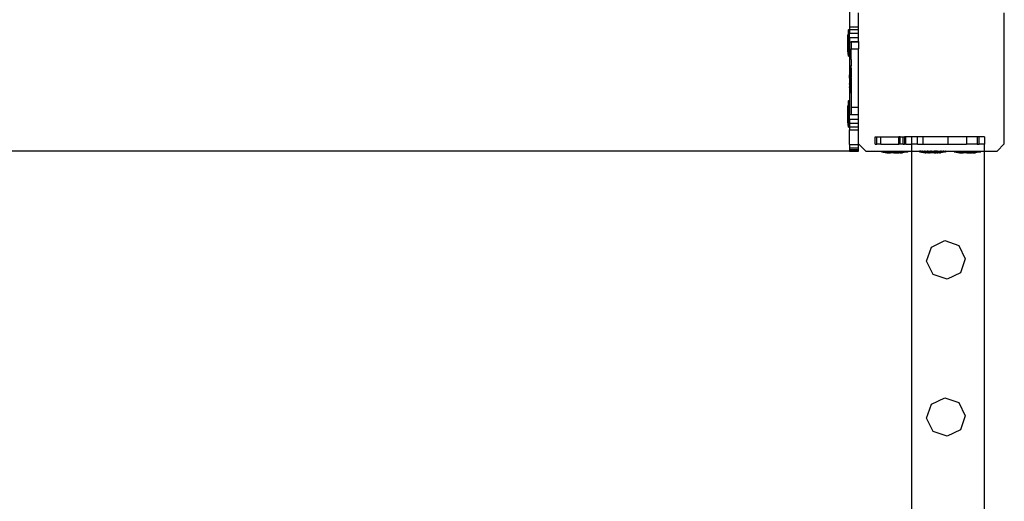
# Model space of a CAD drawing. Units: millimetres. Extents: x -11201 to 354151, y -3372 to 11832.
# Drawn here: x -10661 to -10120, y 4190 to 4455 of the extents above; entities that cross this region are included whole.
import ezdxf

# ---------------------------------------------------------------- set-up
doc = ezdxf.new("R2010")
doc.units = ezdxf.units.MM
doc.layers.add('VP-EQ', color=7, linetype='Continuous', true_color=0x8a3492)

# ---------------------------------------------------------------- blocks, each defined once
blk = doc.blocks.new('2406C')
at = {"layer": 'VP-EQ', "color": 0}
for p, q in [((16291.617, -1466.351), (16291.617, -1467.172)), ((16292.117, -1467.172), (16292.117, -1466.401)), ((16300.117, -1473.601), (16300.117, -1466.401)), ((16291.617, -1467.172), (16291.617, -1467.33)), ((16291.617, -1467.172), (16292.117, -1467.172)), ((16292.117, -1467.332), (16292.117, -1467.172)), ((16291.567, -1467.338), (16291.517, -1467.63)), ((16291.517, -1467.785), (16291.517, -1467.63)), ((16291.567, -1467.33), (16291.567, -1467.338)), ((16291.567, -1467.33), (16291.617, -1467.33)), ((16291.567, -1468.788), (16291.567, -1467.338)), ((16291.617, -1467.33), (16292.117, -1467.332)), ((16291.617, -1467.33), (16291.617, -1467.531)), ((16291.617, -1467.531), (16292.117, -1467.531)), ((16291.617, -1467.755), (16291.617, -1467.531)), ((16291.617, -1467.759), (16291.617, -1467.755)), ((16291.617, -1467.759), (16292.117, -1467.759)), ((16291.617, -1467.759), (16291.617, -1467.808)), ((16292.115, -1467.987), (16292.117, -1467.759)), ((16292.117, -1467.531), (16292.117, -1467.332)), ((16292.117, -1467.759), (16292.117, -1467.531)), ((16291.517, -1467.785), (16291.533, -1467.783)), ((16291.517, -1467.785), (16291.517, -1467.83)), ((16291.517, -1467.83), (16291.533, -1467.83)), ((16291.517, -1468.017), (16291.517, -1467.83)), ((16291.517, -1468.017), (16291.533, -1468.017)), ((16291.517, -1468.11), (16291.517, -1468.017)), ((16291.517, -1468.11), (16291.533, -1468.11)), ((16291.517, -1468.11), (16291.517, -1468.297)), ((16291.517, -1468.297), (16291.533, -1468.297)), ((16291.517, -1468.341), (16291.517, -1468.297)), ((16291.533, -1467.83), (16291.533, -1467.783)), ((16291.533, -1468.017), (16291.533, -1467.83)), ((16291.533, -1468.11), (16291.533, -1468.017)), ((16291.533, -1468.297), (16291.533, -1468.11)), ((16291.533, -1468.297), (16291.533, -1468.343)), ((16291.617, -1467.808), (16291.617, -1467.996)), ((16291.617, -1467.996), (16291.617, -1468.001)), ((16291.617, -1468.001), (16291.715, -1468.001)), ((16291.617, -1468.001), (16291.617, -1468.796)), ((16291.715, -1467.987), (16292.115, -1467.987)), ((16291.715, -1467.987), (16291.715, -1468.001)), ((16291.715, -1468.001), (16292.117, -1468.001)), ((16291.715, -1468.001), (16291.715, -1468.387)), ((16292.115, -1467.987), (16292.117, -1468.001)), ((16292.117, -1468.001), (16292.115, -1468.06)), ((16292.115, -1468.06), (16292.115, -1468.387)), ((16291.517, -1468.341), (16291.533, -1468.343)), ((16291.517, -1468.496), (16291.517, -1468.341)), ((16291.567, -1468.788), (16291.517, -1468.496)), ((16291.567, -1468.796), (16291.567, -1468.788)), ((16291.567, -1468.796), (16291.617, -1468.796)), ((16291.617, -1468.796), (16291.617, -1469.618)), ((16291.715, -1468.387), (16292.115, -1468.387)), ((16291.715, -1468.982), (16291.715, -1468.387)), ((16292.115, -1471.587), (16292.115, -1468.387)), ((16291.667, -1469.325), (16291.617, -1469.618)), ((16291.667, -1469.318), (16291.667, -1469.325)), ((16291.667, -1469.318), (16291.717, -1469.318)), ((16291.667, -1469.325), (16291.667, -1470.776)), ((16291.715, -1468.982), (16291.717, -1469.318)), ((16291.717, -1469.45), (16291.717, -1469.318)), ((16291.617, -1469.618), (16291.617, -1469.773)), ((16291.617, -1469.773), (16291.633, -1469.771)), ((16291.617, -1469.773), (16291.617, -1469.817)), ((16291.617, -1469.817), (16291.633, -1469.817)), ((16291.617, -1470.004), (16291.617, -1469.817)), ((16291.633, -1469.817), (16291.633, -1469.771)), ((16291.633, -1469.817), (16291.633, -1470.004)), ((16291.715, -1469.456), (16291.717, -1469.45)), ((16291.715, -1469.456), (16291.717, -1469.485)), ((16291.715, -1469.965), (16291.717, -1469.926)), ((16291.717, -1469.485), (16291.717, -1469.926)), ((16291.617, -1470.004), (16291.633, -1470.004)), ((16291.617, -1470.004), (16291.617, -1470.097)), ((16291.617, -1470.097), (16291.632, -1470.097)), ((16291.617, -1470.097), (16291.617, -1470.284)), ((16291.617, -1470.284), (16291.632, -1470.284)), ((16291.617, -1470.329), (16291.617, -1470.284)), ((16291.617, -1470.329), (16291.632, -1470.331)), ((16291.617, -1470.329), (16291.617, -1470.484)), ((16291.633, -1470.004), (16291.632, -1470.097)), ((16291.632, -1470.097), (16291.632, -1470.284)), ((16291.632, -1470.284), (16291.632, -1470.331)), ((16291.715, -1469.965), (16291.717, -1469.983)), ((16291.717, -1470.359), (16291.715, -1470.476)), ((16291.715, -1470.476), (16291.717, -1470.521)), ((16291.717, -1469.983), (16291.717, -1470.359)), ((16291.667, -1470.776), (16291.617, -1470.484)), ((16291.617, -1470.484), (16291.617, -1471.23)), ((16291.667, -1470.784), (16291.667, -1470.776)), ((16291.667, -1470.784), (16291.717, -1470.784)), ((16291.717, -1470.784), (16291.715, -1470.954)), ((16291.715, -1470.954), (16291.715, -1471.587)), ((16291.717, -1470.521), (16291.717, -1470.784)), ((16291.567, -1471.238), (16291.517, -1471.53)), ((16291.517, -1471.685), (16291.517, -1471.53)), ((16291.567, -1471.23), (16291.567, -1471.238)), ((16291.567, -1471.23), (16291.617, -1471.23)), ((16291.567, -1472.688), (16291.567, -1471.238)), ((16291.617, -1471.23), (16291.617, -1471.896)), ((16291.517, -1471.685), (16291.533, -1471.683)), ((16291.517, -1471.685), (16291.517, -1471.73)), ((16291.517, -1471.73), (16291.533, -1471.73)), ((16291.517, -1471.917), (16291.517, -1471.73)), ((16291.517, -1471.917), (16291.533, -1471.917)), ((16291.517, -1472.01), (16291.517, -1471.917)), ((16291.517, -1472.01), (16291.533, -1472.01)), ((16291.517, -1472.01), (16291.517, -1472.197)), ((16291.533, -1471.73), (16291.533, -1471.683)), ((16291.533, -1471.917), (16291.533, -1471.73)), ((16291.533, -1472.01), (16291.533, -1471.917)), ((16291.533, -1472.197), (16291.533, -1472.01)), ((16291.617, -1471.896), (16291.617, -1472.001)), ((16291.617, -1472.001), (16292.117, -1472.001)), ((16291.617, -1472.031), (16291.617, -1472.001)), ((16291.617, -1472.218), (16291.617, -1472.031)), ((16291.715, -1471.587), (16292.115, -1471.587)), ((16291.715, -1471.587), (16291.715, -1471.987)), ((16291.715, -1471.987), (16292.115, -1471.987)), ((16292.115, -1471.987), (16292.115, -1471.587)), ((16292.117, -1472.001), (16292.115, -1471.987)), ((16292.117, -1472.243), (16292.117, -1472.001)), ((16291.517, -1472.197), (16291.533, -1472.197)), ((16291.517, -1472.241), (16291.517, -1472.197)), ((16291.517, -1472.241), (16291.533, -1472.243)), ((16291.517, -1472.396), (16291.517, -1472.241)), ((16291.567, -1472.688), (16291.517, -1472.396)), ((16291.533, -1472.197), (16291.533, -1472.243)), ((16291.617, -1472.243), (16291.617, -1472.218)), ((16291.617, -1472.243), (16292.117, -1472.243)), ((16291.617, -1472.243), (16291.617, -1472.271)), ((16291.617, -1472.271), (16291.617, -1472.434)), ((16291.617, -1472.434), (16291.617, -1472.47)), ((16291.617, -1472.47), (16292.117, -1472.47)), ((16291.617, -1472.529), (16291.617, -1472.47)), ((16291.617, -1472.529), (16291.617, -1472.654)), ((16292.117, -1472.47), (16292.117, -1472.243)), ((16292.117, -1472.67), (16292.117, -1472.47)), ((16291.567, -1472.696), (16291.567, -1472.688)), ((16291.567, -1472.696), (16291.617, -1472.696)), ((16291.617, -1472.654), (16291.617, -1472.67)), ((16291.617, -1472.67), (16292.117, -1472.67)), ((16291.617, -1472.688), (16291.617, -1472.67)), ((16291.617, -1472.696), (16291.617, -1472.688)), ((16291.617, -1472.696), (16291.617, -1472.83)), ((16291.617, -1472.83), (16292.117, -1472.83)), ((16291.617, -1473.651), (16291.617, -1472.83)), ((16292.117, -1472.83), (16292.117, -1472.67)), ((16292.117, -1473.601), (16292.117, -1472.83)), ((16291.617, -1473.651), (16292.117, -1473.651)), ((16291.617, -1473.651), (16291.617, -1473.83)), ((16292.117, -1473.601), (16292.517, -1474.001)), ((16292.117, -1473.651), (16292.117, -1473.601)), ((16292.117, -1473.83), (16292.117, -1473.651)), ((16293.033, -1473.631), (16293.033, -1473.231)), ((16293.033, -1473.231), (16293.111, -1473.231)), ((16293.033, -1473.631), (16293.111, -1473.631)), ((16293.111, -1473.631), (16293.111, -1473.231)), ((16293.111, -1473.231), (16293.338, -1473.231)), ((16293.338, -1473.631), (16293.111, -1473.631)), ((16293.338, -1473.631), (16293.338, -1473.231)), ((16293.338, -1473.231), (16294.328, -1473.231)), ((16293.338, -1473.631), (16294.328, -1473.631)), ((16294.328, -1473.631), (16294.328, -1473.231)), ((16294.401, -1473.231), (16294.328, -1473.231)), ((16294.399, -1473.631), (16294.328, -1473.631)), ((16294.399, -1473.631), (16294.401, -1473.231)), ((16294.399, -1473.631), (16294.403, -1473.631)), ((16294.403, -1473.631), (16294.401, -1473.231)), ((16294.401, -1473.231), (16294.556, -1473.231)), ((16294.556, -1473.631), (16294.403, -1473.631)), ((16294.556, -1473.631), (16294.556, -1473.231)), ((16294.556, -1473.231), (16294.633, -1473.231)), ((16294.556, -1473.631), (16294.633, -1473.631)), ((16294.633, -1473.231), (16294.633, -1473.631)), ((16294.716, -1473.231), (16294.633, -1473.231)), ((16294.716, -1473.631), (16294.633, -1473.631)), ((16294.716, -1473.631), (16294.716, -1473.231)), ((16295.033, -1473.231), (16294.716, -1473.231)), ((16294.716, -1473.631), (16295.033, -1473.631)), ((16295.033, -1473.631), (16295.033, -1473.231)), ((16295.351, -1473.231), (16295.033, -1473.231)), ((16295.351, -1473.631), (16295.033, -1473.631)), ((16295.033, -1474.001), (16295.033, -1473.631)), ((16295.351, -1473.631), (16295.351, -1473.231)), ((16295.664, -1473.231), (16295.351, -1473.231)), ((16295.351, -1473.631), (16295.665, -1473.631)), ((16295.665, -1473.631), (16295.664, -1473.231)), ((16295.668, -1473.231), (16295.664, -1473.231)), ((16295.665, -1473.631), (16295.668, -1473.231)), ((16295.665, -1473.631), (16297.033, -1473.631)), ((16297.033, -1473.231), (16295.668, -1473.231)), ((16297.033, -1473.631), (16297.033, -1473.231)), ((16298.033, -1473.231), (16297.033, -1473.231)), ((16297.033, -1473.631), (16298.033, -1473.631)), ((16298.033, -1473.231), (16298.033, -1473.631)), ((16298.633, -1473.231), (16298.033, -1473.231)), ((16298.633, -1473.631), (16298.033, -1473.631)), ((16298.633, -1473.231), (16298.633, -1473.631)), ((16298.733, -1473.231), (16298.633, -1473.231)), ((16298.633, -1473.631), (16298.733, -1473.631)), ((16298.733, -1473.631), (16298.733, -1473.231)), ((16299.033, -1473.231), (16298.733, -1473.231)), ((16299.033, -1473.631), (16298.733, -1473.631)), ((16299.033, -1473.231), (16299.033, -1473.631)), ((16299.033, -1474.001), (16299.033, -1473.631)), ((16299.717, -1474.001), (16300.117, -1473.601)), ((16291.617, -1474.001), (16233.885, -1474.001)), ((16291.617, -1473.83), (16291.617, -1473.924)), ((16291.617, -1473.83), (16292.117, -1473.83)), ((16291.617, -1473.924), (16291.617, -1473.981)), ((16291.617, -1473.924), (16292.117, -1473.924)), ((16291.617, -1473.981), (16291.617, -1474.001)), ((16291.617, -1473.981), (16292.117, -1473.981)), ((16291.617, -1474.001), (16292.117, -1474.001)), ((16292.117, -1473.924), (16292.117, -1473.83)), ((16292.117, -1473.981), (16292.117, -1473.924)), ((16292.117, -1474.001), (16292.117, -1473.981)), ((16292.517, -1474.001), (16293.365, -1474.001)), ((16293.365, -1474.051), (16293.365, -1474.001)), ((16293.365, -1474.001), (16294.831, -1474.001)), ((16293.365, -1474.051), (16293.373, -1474.051)), ((16293.373, -1474.051), (16293.665, -1474.101)), ((16293.373, -1474.051), (16294.823, -1474.051)), ((16293.665, -1474.101), (16293.82, -1474.101)), ((16293.82, -1474.101), (16293.818, -1474.085)), ((16293.864, -1474.085), (16293.818, -1474.085)), ((16293.82, -1474.101), (16293.864, -1474.101)), ((16293.864, -1474.101), (16293.864, -1474.085)), ((16293.864, -1474.085), (16294.051, -1474.085)), ((16294.051, -1474.101), (16293.864, -1474.101)), ((16294.051, -1474.101), (16294.051, -1474.085)), ((16294.051, -1474.085), (16294.144, -1474.085)), ((16294.051, -1474.101), (16294.144, -1474.101)), ((16294.144, -1474.101), (16294.144, -1474.085)), ((16294.144, -1474.085), (16294.331, -1474.085)), ((16294.144, -1474.101), (16294.331, -1474.101)), ((16294.331, -1474.101), (16294.331, -1474.085)), ((16294.331, -1474.085), (16294.378, -1474.085)), ((16294.376, -1474.101), (16294.331, -1474.101)), ((16294.376, -1474.101), (16294.378, -1474.085)), ((16294.376, -1474.101), (16294.531, -1474.101)), ((16294.823, -1474.051), (16294.531, -1474.101)), ((16294.831, -1474.051), (16294.823, -1474.051)), ((16294.831, -1474.051), (16294.831, -1474.001)), ((16294.831, -1474.001), (16295.033, -1474.001)), ((16295.033, -1714.431), (16295.033, -1474.001)), ((16295.033, -1474.001), (16295.462, -1474.001)), ((16295.462, -1474.051), (16295.462, -1474.001)), ((16295.462, -1474.001), (16295.47, -1474.001)), ((16295.465, -1474.001), (16295.462, -1474.001)), ((16295.462, -1474.051), (16295.47, -1474.051)), ((16295.465, -1474.051), (16295.462, -1474.051)), ((16295.465, -1474.051), (16295.465, -1474.001)), ((16295.465, -1474.001), (16295.473, -1474.001)), ((16295.47, -1474.001), (16295.465, -1474.001)), ((16295.465, -1474.051), (16295.473, -1474.051)), ((16295.47, -1474.001), (16295.473, -1474.001)), ((16295.47, -1474.051), (16295.473, -1474.051)), ((16295.473, -1474.001), (16295.505, -1474.001)), ((16295.505, -1474.051), (16295.473, -1474.051)), ((16295.473, -1474.051), (16295.762, -1474.101)), ((16295.508, -1474.001), (16295.505, -1474.001)), ((16295.508, -1474.051), (16295.505, -1474.051)), ((16295.527, -1474.001), (16295.508, -1474.001)), ((16295.508, -1474.051), (16295.527, -1474.051)), ((16295.527, -1474.001), (16295.529, -1474.001)), ((16295.527, -1474.051), (16295.529, -1474.051)), ((16295.529, -1474.001), (16295.594, -1474.001)), ((16295.594, -1474.051), (16295.529, -1474.051)), ((16295.594, -1474.001), (16295.597, -1474.001)), ((16295.597, -1474.051), (16295.594, -1474.051)), ((16295.629, -1474.001), (16295.597, -1474.001)), ((16295.629, -1474.051), (16295.597, -1474.051)), ((16295.629, -1474.001), (16295.632, -1474.001)), ((16295.629, -1474.051), (16295.632, -1474.051)), ((16295.632, -1474.001), (16295.725, -1474.001)), ((16295.725, -1474.051), (16295.632, -1474.051)), ((16295.725, -1474.001), (16295.727, -1474.001)), ((16295.727, -1474.051), (16295.725, -1474.051)), ((16295.77, -1474.001), (16295.727, -1474.001)), ((16295.77, -1474.051), (16295.727, -1474.051)), ((16295.762, -1474.101), (16295.765, -1474.101)), ((16295.765, -1474.101), (16295.769, -1474.101)), ((16295.769, -1474.101), (16295.787, -1474.101)), ((16295.77, -1474.001), (16295.773, -1474.001)), ((16295.77, -1474.051), (16295.773, -1474.051)), ((16295.773, -1474.001), (16295.887, -1474.001)), ((16295.887, -1474.051), (16295.773, -1474.051)), ((16295.787, -1474.101), (16295.79, -1474.101)), ((16295.79, -1474.101), (16295.8, -1474.101)), ((16295.8, -1474.101), (16295.803, -1474.101)), ((16295.84, -1474.101), (16295.803, -1474.101)), ((16295.843, -1474.101), (16295.84, -1474.101)), ((16295.861, -1474.101), (16295.843, -1474.101)), ((16295.864, -1474.101), (16295.861, -1474.101)), ((16295.917, -1474.101), (16295.864, -1474.101)), ((16295.89, -1474.001), (16295.887, -1474.001)), ((16295.89, -1474.051), (16295.887, -1474.051)), ((16295.94, -1474.001), (16295.89, -1474.001)), ((16295.94, -1474.051), (16295.89, -1474.051)), ((16295.917, -1474.101), (16295.915, -1474.085)), ((16295.915, -1474.085), (16295.918, -1474.085)), ((16295.92, -1474.101), (16295.917, -1474.101)), ((16295.92, -1474.101), (16295.918, -1474.085)), ((16295.962, -1474.085), (16295.918, -1474.085)), ((16295.92, -1474.101), (16295.944, -1474.101)), ((16295.94, -1474.001), (16295.943, -1474.001)), ((16295.943, -1474.051), (16295.94, -1474.051)), ((16295.943, -1474.001), (16296.071, -1474.001)), ((16296.071, -1474.051), (16295.943, -1474.051)), ((16295.944, -1474.101), (16295.947, -1474.101)), ((16295.962, -1474.101), (16295.947, -1474.101)), ((16295.962, -1474.101), (16295.962, -1474.085)), ((16295.964, -1474.085), (16295.962, -1474.085)), ((16295.964, -1474.101), (16295.962, -1474.101)), ((16295.964, -1474.101), (16295.964, -1474.085)), ((16296.149, -1474.085), (16295.964, -1474.085)), ((16296.013, -1474.101), (16295.964, -1474.101)), ((16296.016, -1474.101), (16296.013, -1474.101)), ((16296.016, -1474.101), (16296.044, -1474.101)), ((16296.044, -1474.101), (16296.047, -1474.101)), ((16296.121, -1474.101), (16296.047, -1474.101)), ((16296.073, -1474.001), (16296.071, -1474.001)), ((16296.073, -1474.051), (16296.071, -1474.051)), ((16296.127, -1474.001), (16296.073, -1474.001)), ((16296.073, -1474.051), (16296.127, -1474.051)), ((16296.124, -1474.101), (16296.121, -1474.101)), ((16296.149, -1474.101), (16296.124, -1474.101)), ((16296.127, -1474.001), (16296.13, -1474.001)), ((16296.127, -1474.051), (16296.13, -1474.051)), ((16296.13, -1474.001), (16296.263, -1474.001)), ((16296.263, -1474.051), (16296.13, -1474.051)), ((16296.149, -1474.101), (16296.149, -1474.085)), ((16296.149, -1474.085), (16296.151, -1474.085)), ((16296.149, -1474.101), (16296.151, -1474.101)), ((16296.151, -1474.101), (16296.151, -1474.085)), ((16296.151, -1474.085), (16296.241, -1474.085)), ((16296.151, -1474.101), (16296.158, -1474.101)), ((16296.151, -1474.101), (16296.155, -1474.101)), ((16296.155, -1474.101), (16296.158, -1474.101)), ((16296.235, -1474.101), (16296.158, -1474.101)), ((16296.238, -1474.101), (16296.235, -1474.101)), ((16296.244, -1474.101), (16296.238, -1474.101)), ((16296.241, -1474.101), (16296.238, -1474.101)), ((16296.241, -1474.101), (16296.241, -1474.085)), ((16296.244, -1474.085), (16296.241, -1474.085)), ((16296.244, -1474.101), (16296.241, -1474.101)), ((16296.244, -1474.101), (16296.244, -1474.085)), ((16296.244, -1474.085), (16296.428, -1474.085)), ((16296.269, -1474.101), (16296.244, -1474.101)), ((16296.263, -1474.001), (16296.265, -1474.001)), ((16296.265, -1474.051), (16296.263, -1474.051)), ((16296.319, -1474.001), (16296.265, -1474.001)), ((16296.319, -1474.051), (16296.265, -1474.051)), ((16296.269, -1474.101), (16296.271, -1474.101)), ((16296.271, -1474.101), (16296.346, -1474.101)), ((16296.319, -1474.001), (16296.322, -1474.001)), ((16296.322, -1474.051), (16296.319, -1474.051)), ((16296.45, -1474.001), (16296.322, -1474.001)), ((16296.45, -1474.051), (16296.322, -1474.051)), ((16296.348, -1474.101), (16296.346, -1474.101)), ((16296.348, -1474.101), (16296.377, -1474.101)), ((16296.38, -1474.101), (16296.377, -1474.101)), ((16296.428, -1474.101), (16296.38, -1474.101)), ((16296.428, -1474.101), (16296.428, -1474.085)), ((16296.428, -1474.085), (16296.431, -1474.085)), ((16296.428, -1474.101), (16296.431, -1474.101)), ((16296.431, -1474.101), (16296.431, -1474.085)), ((16296.431, -1474.085), (16296.475, -1474.085)), ((16296.431, -1474.101), (16296.446, -1474.101)), ((16296.449, -1474.101), (16296.446, -1474.101)), ((16296.449, -1474.101), (16296.461, -1474.101)), ((16296.45, -1474.001), (16296.453, -1474.001)), ((16296.453, -1474.051), (16296.45, -1474.051)), ((16296.453, -1474.001), (16296.503, -1474.001)), ((16296.453, -1474.051), (16296.503, -1474.051)), ((16296.461, -1474.101), (16296.473, -1474.101)), ((16296.476, -1474.101), (16296.473, -1474.101)), ((16296.476, -1474.101), (16296.475, -1474.085)), ((16296.475, -1474.085), (16296.478, -1474.085)), ((16296.476, -1474.101), (16296.478, -1474.085)), ((16296.529, -1474.101), (16296.476, -1474.101)), ((16296.503, -1474.001), (16296.506, -1474.001)), ((16296.506, -1474.051), (16296.503, -1474.051)), ((16296.506, -1474.001), (16296.608, -1474.001)), ((16296.62, -1474.051), (16296.506, -1474.051)), ((16296.532, -1474.101), (16296.529, -1474.101)), ((16296.532, -1474.101), (16296.55, -1474.101)), ((16296.55, -1474.101), (16296.553, -1474.101)), ((16296.59, -1474.101), (16296.553, -1474.101)), ((16296.593, -1474.101), (16296.59, -1474.101)), ((16296.603, -1474.101), (16296.593, -1474.101)), ((16296.603, -1474.101), (16296.606, -1474.101)), ((16296.623, -1474.101), (16296.606, -1474.101)), ((16296.62, -1474.001), (16296.608, -1474.001)), ((16296.623, -1474.001), (16296.62, -1474.001)), ((16296.623, -1474.051), (16296.62, -1474.051)), ((16296.666, -1474.001), (16296.623, -1474.001)), ((16296.623, -1474.051), (16296.665, -1474.051)), ((16296.626, -1474.101), (16296.623, -1474.101)), ((16296.631, -1474.101), (16296.626, -1474.101)), ((16296.92, -1474.051), (16296.631, -1474.101)), ((16296.668, -1474.051), (16296.665, -1474.051)), ((16296.666, -1474.001), (16296.668, -1474.001)), ((16296.668, -1474.001), (16296.761, -1474.001)), ((16296.761, -1474.051), (16296.668, -1474.051)), ((16296.764, -1474.001), (16296.761, -1474.001)), ((16296.764, -1474.051), (16296.761, -1474.051)), ((16296.796, -1474.001), (16296.764, -1474.001)), ((16296.764, -1474.051), (16296.796, -1474.051)), ((16296.796, -1474.001), (16296.799, -1474.001)), ((16296.796, -1474.051), (16296.799, -1474.051)), ((16296.799, -1474.001), (16296.863, -1474.001)), ((16296.863, -1474.051), (16296.799, -1474.051)), ((16296.866, -1474.001), (16296.863, -1474.001)), ((16296.863, -1474.051), (16296.866, -1474.051)), ((16296.885, -1474.001), (16296.866, -1474.001)), ((16296.866, -1474.051), (16296.885, -1474.051)), ((16296.885, -1474.001), (16296.888, -1474.001)), ((16296.885, -1474.051), (16296.888, -1474.051)), ((16296.888, -1474.001), (16296.916, -1474.001)), ((16296.92, -1474.051), (16296.888, -1474.051)), ((16296.916, -1474.001), (16296.92, -1474.001)), ((16296.928, -1474.001), (16296.92, -1474.001)), ((16296.92, -1474.001), (16296.923, -1474.001)), ((16296.928, -1474.051), (16296.92, -1474.051)), ((16296.92, -1474.051), (16296.923, -1474.051)), ((16296.931, -1474.001), (16296.923, -1474.001)), ((16296.923, -1474.001), (16296.928, -1474.001)), ((16296.931, -1474.051), (16296.923, -1474.051)), ((16296.923, -1474.051), (16296.928, -1474.051)), ((16296.928, -1474.051), (16296.928, -1474.001)), ((16296.931, -1474.051), (16296.931, -1474.001)), ((16296.931, -1474.001), (16297.365, -1474.001)), ((16297.365, -1474.051), (16297.365, -1474.001)), ((16297.365, -1474.001), (16298.831, -1474.001)), ((16297.365, -1474.051), (16297.373, -1474.051)), ((16297.373, -1474.051), (16297.665, -1474.101)), ((16297.373, -1474.051), (16298.823, -1474.051)), ((16297.665, -1474.101), (16297.82, -1474.101)), ((16297.82, -1474.101), (16297.818, -1474.085)), ((16297.864, -1474.085), (16297.818, -1474.085)), ((16297.82, -1474.101), (16297.864, -1474.101)), ((16297.864, -1474.101), (16297.864, -1474.085)), ((16297.864, -1474.085), (16298.051, -1474.085)), ((16298.051, -1474.101), (16297.864, -1474.101)), ((16298.051, -1474.101), (16298.051, -1474.085)), ((16298.051, -1474.085), (16298.144, -1474.085)), ((16298.051, -1474.101), (16298.144, -1474.101)), ((16298.144, -1474.101), (16298.144, -1474.085)), ((16298.144, -1474.085), (16298.331, -1474.085)), ((16298.144, -1474.101), (16298.331, -1474.101)), ((16298.331, -1474.101), (16298.331, -1474.085)), ((16298.331, -1474.085), (16298.378, -1474.085)), ((16298.376, -1474.101), (16298.331, -1474.101)), ((16298.376, -1474.101), (16298.378, -1474.085)), ((16298.376, -1474.101), (16298.531, -1474.101)), ((16298.823, -1474.051), (16298.531, -1474.101)), ((16298.831, -1474.051), (16298.823, -1474.051)), ((16298.831, -1474.051), (16298.831, -1474.001)), ((16298.831, -1474.001), (16299.033, -1474.001)), ((16299.033, -1714.431), (16299.033, -1474.001)), ((16299.033, -1474.001), (16299.717, -1474.001)), ((16296.112, -1479.28), (16296.844, -1478.923)), ((16296.844, -1478.923), (16297.615, -1479.188)), ((16295.846, -1480.05), (16296.112, -1479.28)), ((16297.615, -1479.188), (16297.972, -1479.921)), ((16296.203, -1480.783), (16295.846, -1480.05)), ((16297.972, -1479.921), (16297.706, -1480.692)), ((16297.706, -1480.692), (16296.973, -1481.04)), ((16296.973, -1481.04), (16296.203, -1480.783)), ((16296.112, -1487.91), (16296.844, -1487.553)), ((16296.844, -1487.553), (16297.615, -1487.818)), ((16295.846, -1488.68), (16296.112, -1487.91)), ((16297.615, -1487.818), (16297.972, -1488.551)), ((16296.203, -1489.413), (16295.846, -1488.68)), ((16297.972, -1488.551), (16297.706, -1489.322)), ((16297.706, -1489.322), (16296.973, -1489.67)), ((16296.973, -1489.67), (16296.203, -1489.413))]:
    blk.add_line(p, q, dxfattribs=at)
blk = doc.blocks.new('VPL-19-2406C')
at = {"layer": 'VP-EQ', "color": 0, "xscale": 10, "yscale": 10, "zscale": 10}
blk.add_blockref('2406C', (-173121.08, 19122.54), dxfattribs=at)

msp = doc.modelspace()

# ---------------------------------------------------------------- block references
msp.add_blockref('VPL-19-2406C', (0, 0))

doc.saveas('drawing.dxf')
